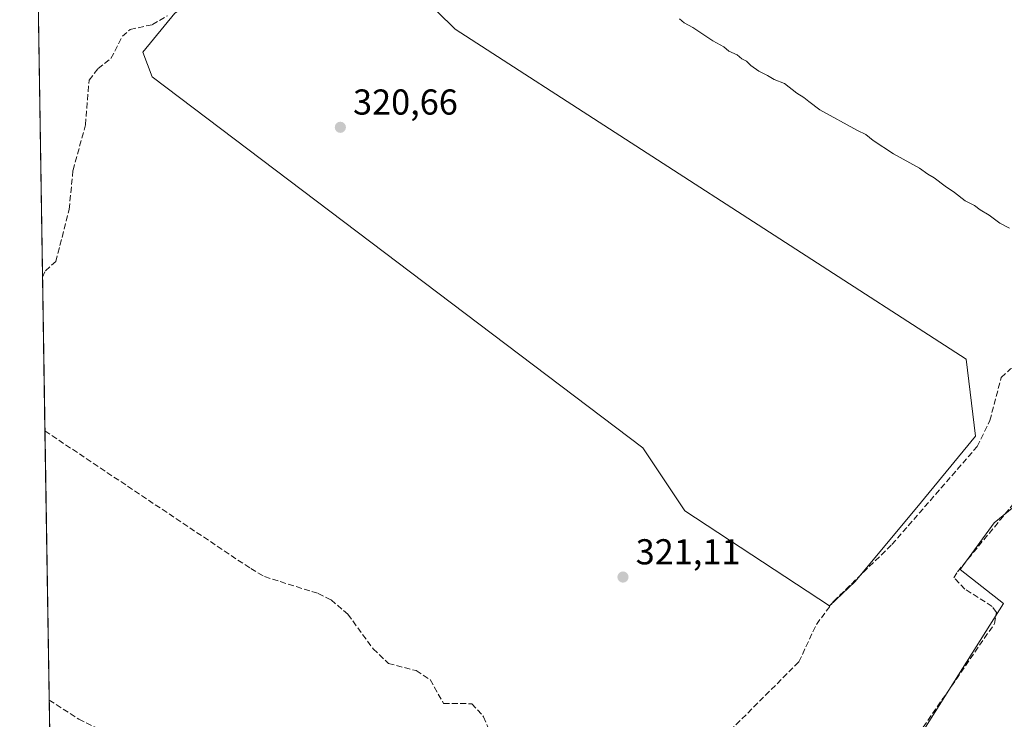
# Model space of a CAD drawing. Units: metres. Extents: x 612112 to 615599, y 4650673 to 4653041.
# Drawn here: x 612112 to 612386, y 4652461 to 4652655 of the extents above; entities that cross this region are included whole.
import ezdxf

# ---------------------------------------------------------------- set-up
doc = ezdxf.new("R2010")
doc.units = ezdxf.units.M
doc.header["$MEASUREMENT"] = 0
doc.linetypes.add('DGN Style 3', pattern=[2.307223458686699, 1.648016756204785, -0.6592067024819142])
for name, color, linetype, lineweight in [('Comarca CxS', 21, 'Continuous', 0), ('Comunidad Autónoma CxS', 142, 'Continuous', 0), ('Corriente artificial lineal', 4, 'DGN Style 3', 13), ('Cultivos herbáceos CxS', 92, 'Continuous', 0), ('Cultivos leñosos CxS', 92, 'Continuous', 0), ('Curva de nivel normal', 30, 'Continuous', 0), ('Municipio CxS', 4, 'Continuous', 0), ('Provincia CxS', 1, 'Continuous', 0), ('Punto de cota en terreno', 7, 'Continuous', 0), ('Rótulo de punto de cota en terreno', 7, 'Continuous', 0)]:
    doc.layers.add(name, color=color, linetype=linetype, lineweight=lineweight)
doc.styles.add('Style-Arial', font='txt')

# ---------------------------------------------------------------- blocks, each defined once
blk = doc.blocks.new('*U5')
at = {"layer": 'Cultivos herbáceos CxS', "color": 92, "linetype": 'Continuous', "lineweight": 0}
for points in [[(612392.6639, 4652523.075099999, 321.4385000000038), (612383.1936999997, 4652515.326900001, 321.2103999999963), (612373.7248999998, 4652502.414899999, 321.4646999999969), (612385.7764999997, 4652492.945900001, 321.2676000000066), (612340.1503, 4652420.635500001, 321.4747000000062)], [(612122.3108000001, 4652337.362400001, 323.6380999999965), (612113.8299000004, 4652874.2182, 319.1057000000001), (612129.4546999997, 4652862.717900001, 319.3077000000048), (612140.9474999999, 4652877.494100001, 318.982799999998), (612167.2160999998, 4652869.285700001, 319.0243999999948), (612216.9533000002, 4652839.4439, 319.0497000000032), (612216.8620999996, 4652839.1009, 319.0662000000011), (612206.1646999996, 4652799.671900001, 319.6714999999967), (612229.5526999999, 4652781.852700001, 319.5901000000013), (612225.7856999999, 4652770.5525, 319.6499999999942), (612343.7197000004, 4652700.009099999, 319.2069000000047), (612348.9149000002, 4652710.3989, 319.078800000003), (612399.1312999995, 4652680.385299999, 318.9951000000001)]]:
    blk.add_polyline3d(points, dxfattribs=at)
blk.add_polyline3d([(612344.4562999997, 4652498.9705, 320.7597999999998), (612361.6737000003, 4652519.631100001, 320.661300000007), (612378.0299000005, 4652539.430500001, 320.7822000000015), (612375.4168999996, 4652560.864499999, 320.4238999999943), (612233.1974999999, 4652652.642100001, 320.6524000000064), (612207.9293000001, 4652677.556299999, 320.523000000001), (612198.9867000004, 4652681.641100001, 321.1379000000015), (612183.2198999999, 4652673.7575, 321.271900000007), (612168.1151000002, 4652665.449899999, 321.4314000000013), (612155.2758999999, 4652657.142300001, 321.6132999999973), (612146.2849000003, 4652646.250800001, 321.4423999999999), (612148.9308000002, 4652639.3716, 320.9722000000039), (612285.4561000001, 4652536.183900001, 320.747199999998), (612297.0976999998, 4652518.7214, 320.9339000000036), (612337.3841000004, 4652492.244200001, 320.9502000000066)], close=True, dxfattribs=at)
blk = doc.blocks.new('5PATER')
at = {"layer": 'Punto de cota en terreno', "linetype": 'Continuous', "lineweight": 0}
h = blk.add_hatch(color=51, dxfattribs=at)
edge = h.paths.add_edge_path()
edge.add_ellipse((0, 0), major_axis=(-0.1095731443231308, -0.1110710700762829), ratio=0.9994222409660322, start_angle=0, end_angle=360)

msp = doc.modelspace()

# ---------------------------------------------------------------- linework, layer by layer
at = {"layer": 'Comarca CxS', "color": 21, "linetype": 'Continuous', "lineweight": 0, "flags": 128}
msp.add_lwpolyline([(615599.4800008517, 4650728.099983512), (612148.610000826, 4650672.589983512), (612125.5345852863, 4652133.294099598), (612112.0700008252, 4652985.619983491), (613321.0911469044, 4653005.077985718), (615561.800000851, 4653041.139983487), (615562.6908437384, 4652986.454335092), (615574.8915639715, 4652237.495897509)], close=True, dxfattribs=at)
at = {"layer": 'Comunidad Autónoma CxS', "color": 142, "linetype": 'Continuous', "lineweight": 0, "flags": 128}
msp.add_lwpolyline([(615599.4800008517, 4650728.099983512), (612148.610000826, 4650672.589983512), (612125.5345852863, 4652133.294099598), (612112.0700008252, 4652985.619983491), (613321.0911469044, 4653005.077985718), (615561.800000851, 4653041.139983487), (615562.6908437384, 4652986.454335092), (615574.8915639715, 4652237.495897509)], close=True, dxfattribs=at)
at = {"layer": 'Corriente artificial lineal', "color": 4, "linetype": 'DGN Style 3', "lineweight": 13}
for points in [[(612118.4197000006, 4652583.6733, 321.6771000000008), (612119.2401000002, 4652585.470100001, 321.7084000000032), (612122.1201, 4652588.050100001, 322.0243999999948), (612125.8400999998, 4652602.530099999, 321.7332000000025), (612126.9101, 4652613.460100001, 321.7369000000036), (612130.3701, 4652626.030099999, 321.7483999999968), (612131.3800999997, 4652638.460100001, 321.5397999999986), (612133.8701, 4652641.700099999, 321.527900000001), (612137.4700999996, 4652644.5101, 321.6708000000072), (612140.6300999997, 4652650.670100001, 321.7388999999966), (612142.7901, 4652652.550100001, 321.7497000000003), (612148.9901000002, 4652653.9101, 321.6401999999944), (612153.1624999996, 4652656.3849, 321.5651999999973)], [(612304.8101000005, 4652452.670100001, 321.4530999999988), (612328.8501000004, 4652476.6801, 321.2599000000046), (612333.7200999996, 4652487.100099999, 321.186400000006), (612338.5000999998, 4652493.5101, 320.9017000000022), (612354.7500999998, 4652509.3201, 320.8561999999947), (612378.4901000002, 4652536.590100001, 320.912599999996), (612381.9901000002, 4652543.790100001, 320.8301000000066), (612385.1201, 4652555.790100001, 320.4648000000016), (612387.7600999996, 4652558.140100001, 320.3862999999984), (612391.7301000003, 4652558.840100001, 320.4180999999954), (612394.4301000005, 4652558.780099999, 320.4709000000003), (612398.3601000002, 4652558.390100001, 320.523199999996), (612399.4200999998, 4652557.780099999, 320.5099000000046), (612401.5900999998, 4652554.380100001, 320.6579000000056), (612405.5301000001, 4652541.220100001, 321.0769)], [(612119.0949999997, 4652540.925600001, 322.145199999999), (612176.3501000004, 4652502.620100001, 321.7373999999982), (612180.1700999998, 4652500.380100001, 321.8012000000017), (612195.1101000002, 4652495.700099999, 321.7580000000016), (612198.6901000004, 4652493.920100001, 321.8304999999964), (612203.3800999997, 4652489.9101, 321.5917999999947), (612210.4101, 4652480.3101, 321.9661999999953), (612214.6501000002, 4652476.2301, 321.8999999999942), (612222.4001000002, 4652474.2401, 321.4826999999932), (612226.2600999996, 4652471.7301, 321.593399999998), (612230.0000999998, 4652465.120100001, 321.4554999999964), (612237.8501000004, 4652465.040100001, 321.4943999999959), (612241.1401000004, 4652461.4301, 321.335500000001), (612244.2500999998, 4652453.7601, 321.6356999999989)], [(612305.3601000002, 4652359.4801, 322.2353000000003), (612306.3800999997, 4652360.2301, 322.1860000000015), (612314.2801000001, 4652374.110099999, 321.9930000000023), (612335.1201, 4652405.4001, 321.7709999999934), (612336.5301000001, 4652409.0801, 321.6542999999947), (612338.2801000001, 4652420.670100001, 321.3766999999934), (612339.8901000004, 4652424.280099999, 321.3542000000016), (612383.2801000001, 4652487.340100001, 321.3378999999986), (612383.7901, 4652490.420100001, 321.332699999999), (612382.6201, 4652492.100099999, 321.3552999999956), (612375.0601000005, 4652496.940099999, 321.3306000000011), (612372.0000999998, 4652500.0601, 321.366599999994), (612372.9600999998, 4652501.720100001, 321.4409000000014), (612405.5301000001, 4652541.220100001, 321.0769)], [(612120.2779999999, 4652466.0419, 322.5415999999968), (612128.5301000001, 4652460.7601, 322.4956999999995), (612144.8300999999, 4652452.770099999, 322.5322000000015), (612151.4700999996, 4652450.800100001, 322.3028000000049)]]:
    msp.add_polyline3d(points, dxfattribs=at)
at = {"layer": 'Cultivos herbáceos CxS', "color": 92, "linetype": 'Continuous', "lineweight": 0, "extrusion": (-0.0001344471571919599, 0.008510969877808945, 0.9999637720016166), "elevation": 39837.36736233104, "flags": 128}
msp.add_lwpolyline([(612118.4574174, 4652413.124231391), (612113.887086299, 4652702.4315098)], dxfattribs=at)
at = {"layer": 'Cultivos herbáceos CxS', "color": 92, "linetype": 'Continuous', "lineweight": 0, "extrusion": (-0.0001729312402447785, 0.0109468829854695, 0.9999400661278097), "elevation": 51147.09247487134, "flags": 128}
msp.add_lwpolyline([(612119.1415584339, 4652259.782639259), (612118.4661774908, 4652302.533000814)], dxfattribs=at)
at = {"layer": 'Cultivos herbáceos CxS', "color": 92, "linetype": 'Continuous', "lineweight": 0, "extrusion": (-8.360466354623958e-05, 0.005292154000156867, 0.9999859929600509), "elevation": 24892.92774648997, "flags": 128}
msp.add_lwpolyline([(612120.3028270189, 4652399.454778113), (612119.1197938815, 4652474.339426764)], dxfattribs=at)
at = {"layer": 'Cultivos herbáceos CxS', "color": 92, "linetype": 'Continuous', "lineweight": 0, "extrusion": (-0.0001345737728008513, 0.008518735633262975, 0.9999637058579227), "elevation": 39873.28281209046, "flags": 128}
msp.add_lwpolyline([(612122.3488115803, 4652166.496709563), (612120.3158640331, 4652295.180878879)], dxfattribs=at)
at = {"layer": 'Cultivos herbáceos CxS', "color": 92, "linetype": 'Continuous', "lineweight": 0}
for points in [[(612337.3841000004, 4652492.244200001, 320.9502000000066), (612344.4562999997, 4652498.9705, 320.7597999999998), (612361.6737000003, 4652519.631100001, 320.661300000007), (612378.0299000005, 4652539.430500001, 320.7822000000015), (612375.4168999996, 4652560.864499999, 320.4238999999943), (612233.1974999999, 4652652.642100001, 320.6524000000064), (612207.9293000001, 4652677.556299999, 320.523000000001), (612198.9867000004, 4652681.641100001, 321.1379000000015), (612183.2198999999, 4652673.7575, 321.271900000007), (612168.1151000002, 4652665.449899999, 321.4314000000013), (612155.2758999999, 4652657.142300001, 321.6132999999973), (612146.2849000003, 4652646.250800001, 321.4423999999999), (612148.9308000002, 4652639.3716, 320.9722000000039), (612285.4561000001, 4652536.183900001, 320.747199999998), (612297.0976999998, 4652518.7214, 320.9339000000036), (612337.3841000004, 4652492.244200001, 320.9502000000066)], [(612392.6639, 4652523.075099999, 321.4385000000038), (612383.1936999997, 4652515.326900001, 321.2103999999963), (612373.7248999998, 4652502.414899999, 321.4646999999969), (612385.7764999997, 4652492.945900001, 321.2676000000066), (612340.1503, 4652420.635500001, 321.4747000000062)]]:
    msp.add_polyline3d(points, dxfattribs=at)
at = {"layer": 'Cultivos leñosos CxS', "color": 92, "linetype": 'Continuous', "lineweight": 0}
msp.add_polyline3d([(612344.4562999997, 4652498.9705, 320.7597999999998), (612337.3841000004, 4652492.244200001, 320.9502000000066), (612297.0976999998, 4652518.7214, 320.9339000000036), (612285.4561000001, 4652536.183900001, 320.747199999998), (612148.9308000002, 4652639.3716, 320.9722000000039), (612146.2849000003, 4652646.250800001, 321.4423999999999), (612155.2758999999, 4652657.142300001, 321.6132999999973), (612168.1151000002, 4652665.449899999, 321.4314000000013), (612183.2198999999, 4652673.7575, 321.271900000007), (612198.9867000004, 4652681.641100001, 321.1379000000015), (612207.9293000001, 4652677.556299999, 320.523000000001), (612233.1974999999, 4652652.642100001, 320.6524000000064), (612375.4168999996, 4652560.864499999, 320.4238999999943), (612378.0299000005, 4652539.430500001, 320.7822000000015), (612361.6737000003, 4652519.631100001, 320.661300000007)], close=True, dxfattribs=at)
for points in [[(612337.3841000004, 4652492.244200001, 320.9502000000066), (612344.4562999997, 4652498.9705, 320.7597999999998), (612361.6737000003, 4652519.631100001, 320.661300000007), (612378.0299000005, 4652539.430500001, 320.7822000000015), (612375.4168999996, 4652560.864499999, 320.4238999999943), (612233.1974999999, 4652652.642100001, 320.6524000000064), (612207.9293000001, 4652677.556299999, 320.523000000001), (612198.9867000004, 4652681.641100001, 321.1379000000015), (612183.2198999999, 4652673.7575, 321.271900000007), (612168.1151000002, 4652665.449899999, 321.4314000000013), (612155.2758999999, 4652657.142300001, 321.6132999999973), (612146.2849000003, 4652646.250800001, 321.4423999999999), (612148.9308000002, 4652639.3716, 320.9722000000039), (612285.4561000001, 4652536.183900001, 320.747199999998), (612297.0976999998, 4652518.7214, 320.9339000000036), (612337.3841000004, 4652492.244200001, 320.9502000000066)], [(612340.1503, 4652420.635500001, 321.4747000000062), (612385.7764999997, 4652492.945900001, 321.2676000000066), (612373.7248999998, 4652502.414899999, 321.4646999999969), (612383.1936999997, 4652515.326900001, 321.2103999999963), (612392.6639, 4652523.075099999, 321.4385000000038)], [(612392.6639, 4652523.075099999, 321.4385000000038), (612383.1936999997, 4652515.326900001, 321.2103999999963), (612373.7248999998, 4652502.414899999, 321.4646999999969), (612385.7764999997, 4652492.945900001, 321.2676000000066), (612340.1503, 4652420.635500001, 321.4747000000062)]]:
    msp.add_polyline3d(points, dxfattribs=at)
at = {"layer": 'Curva de nivel normal', "color": 30, "linetype": 'Continuous', "lineweight": 0, "elevation": 320.0000000000001, "flags": 128}
msp.add_lwpolyline([(612387.4800000006, 4652597.3301), (612384.7999999998, 4652598.6501), (612381.7699999996, 4652600.950099999), (612379.2400000002, 4652602.420100001), (612377.7400000002, 4652603.5801), (612375.1100000005, 4652604.950099999), (612372.1699999999, 4652607.2401), (612369.5199999996, 4652608.960100001), (612366.5199999996, 4652611.2601), (612364.7699999996, 4652612.280099999), (612362.4500000002, 4652613.960100001), (612355.1699999999, 4652618.020099999), (612349.5300000003, 4652621.710100001), (612347.5199999996, 4652623.370100001), (612345.1600000003, 4652624.5001), (612334.7199999997, 4652630.220100001), (612331.6399999997, 4652632.5101), (612330.1900000004, 4652633.690099999), (612328.3200000003, 4652634.8201), (612324.8099999996, 4652637.5101), (612321.9800000006, 4652638.610099999), (612320.1399999997, 4652639.770099999), (612317.7400000002, 4652640.970100001), (612315.4400000004, 4652642.540100001), (612314.2599999999, 4652643.7501), (612312.9500000002, 4652644.440099999), (612311.6500000004, 4652645.4801), (612309.3600000005, 4652646.520099999), (612308, 4652647.7301), (612304.9500000002, 4652649.4101), (612299.3799999999, 4652653.110099999), (612296.9500000002, 4652654.440099999), (612295.6500000004, 4652655.4801)], dxfattribs=at)
at = {"layer": 'Municipio CxS', "color": 4, "linetype": 'Continuous', "lineweight": 0, "flags": 128}
msp.add_lwpolyline([(612125.5345852863, 4652133.294099598), (612112.0700008252, 4652985.619983491), (613321.0911469044, 4653005.077985718)], dxfattribs=at)
at = {"layer": 'Provincia CxS', "color": 1, "linetype": 'Continuous', "lineweight": 0, "flags": 128}
msp.add_lwpolyline([(615599.4800008517, 4650728.099983512), (612148.610000826, 4650672.589983512), (612125.5345852863, 4652133.294099598), (612112.0700008252, 4652985.619983491), (613321.0911469044, 4653005.077985718), (615561.800000851, 4653041.139983487), (615562.6908437384, 4652986.454335092), (615574.8915639715, 4652237.495897509)], close=True, dxfattribs=at)

# ---------------------------------------------------------------- block references
at = {"layer": 'Cultivos herbáceos CxS', "color": 92, "linetype": 'Continuous', "lineweight": 0}
msp.add_blockref('*U5', (0, 0), dxfattribs=at)
at = {"layer": 'Punto de cota en terreno', "color": 7, "linetype": 'Continuous', "lineweight": 0, "xscale": 10, "yscale": 10, "zscale": 10}
for p in [(612201.2800000003, 4652625.359999999, 320.6600000000035), (612279.9100000003, 4652500.27, 321.1100000000006)]:
    msp.add_blockref('5PATER', p, dxfattribs=at)

# ---------------------------------------------------------------- texts
at = {"layer": 'Rótulo de punto de cota en terreno', "color": 7, "linetype": 'Continuous', "lineweight": 0, "style": 'Style-Arial'}
for s, p in [('320,66', (612204.8077999996, 4652628.887800001)), ('321,11', (612283.4378000004, 4652503.797800001))]:
    msp.add_text(s, height=7.000000000000002, dxfattribs=at).set_placement(p)

doc.saveas('drawing.dxf')
